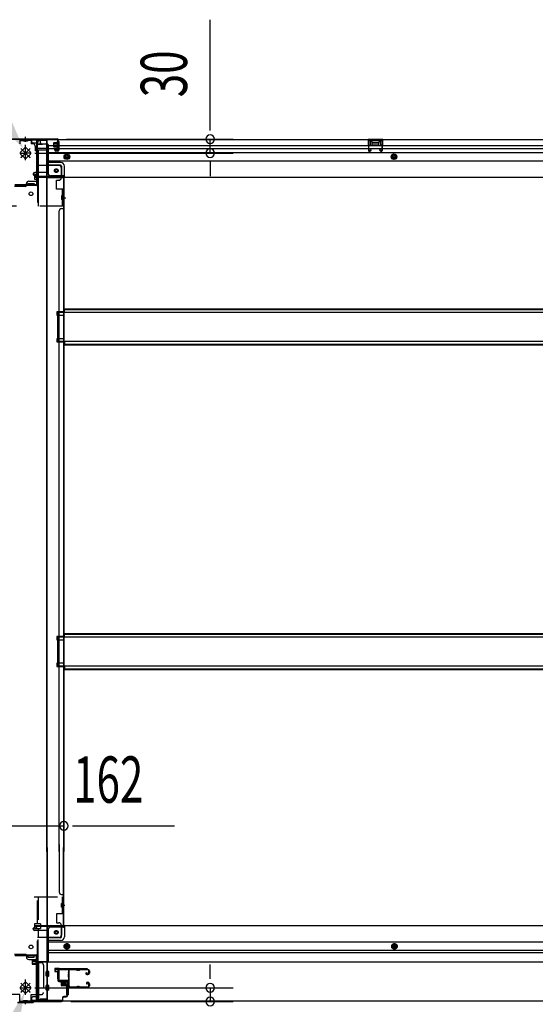
# Model space of a CAD drawing. Extents: x 542 to 20478, y 217 to 14052.
# Drawn here: x 5872 to 6986, y 2024 to 4150 of the extents above; entities that cross this region are included whole.
import ezdxf

# ---------------------------------------------------------------- set-up
doc = ezdxf.new("R2010")
doc.units = 0
doc.header["$LTSCALE"] = 50
doc.header["$MEASUREMENT"] = 0
for name, pattern in [('HIDE-L', [3, 2, -1]), ('HIDE-M', [2, 1, -1]), ('HIDE-S', [1, 0.5, -0.5])]:
    doc.linetypes.add(name, pattern=pattern)
for name, color, linetype in [('HIKIDASHI', 6, 'CONTINUOUS'), ('SUNPOU', 4, 'CONTINUOUS'), ('U1', 3, 'CONTINUOUS'), ('サイドレ-ル', 3, 'CONTINUOUS'), ('サイドレール取付板', 6, 'CONTINUOUS'), ('下枠中', 2, 'CONTINUOUS'), ('下枠前', 3, 'CONTINUOUS'), ('下枠後', 2, 'CONTINUOUS'), ('下枠接続金具前中', 6, 'HIDE-M'), ('下枠接続金具後中', 6, 'HIDE-M'), ('中柱前', 3, 'CONTINUOUS'), ('中柱前補強', 2, 'CONTINUOUS'), ('中柱後', 3, 'CONTINUOUS'), ('中柱後補強', 2, 'CONTINUOUS'), ('床補強', 3, 'CONTINUOUS'), ('柱前', 3, 'CONTINUOUS'), ('柱後', 3, 'CONTINUOUS'), ('間柱', 3, 'CONTINUOUS')]:
    doc.layers.add(name, color=color, linetype=linetype)
doc.styles.add('00', font='ROMANS', dxfattribs={"width": 0.666667, "bigfont": 'BIGFONT'})

msp = doc.modelspace()

# ---------------------------------------------------------------- linework, layer by layer
at = {"layer": 'HIKIDASHI'}
for points in [[(5851.8, 3937.5), (5829.4, 3922.9), (5880.6, 3871.4)], [(5845, 1987.8), (5869.7, 1977.9), (5882.3, 2049.4)]]:
    msp.add_solid(points, dxfattribs=at)
at = {"layer": 'SUNPOU'}
for p, q in [((6283.4, 3917.5), (6283.4, 4150.5)), ((6283.4, 3911.3), (6283.4, 3930)), ((5973.4, 3892.5), (6333.4, 3892.5)), ((6283.4, 3862.5), (6283.4, 3892.5)), ((5905, 3862.5), (6333.4, 3862.5)), ((6283.4, 3843.8), (6283.4, 3825)), ((6283.4, 3837.5), (6283.4, 3812.5)), ((5801.4, 2409.5), (5967.4, 2409.5)), ((5901.2, 2409.5), (5919.9, 2409.5)), ((5907.4, 2409.5), (5932.4, 2409.5)), ((5986.2, 2409.5), (6004.9, 2409.5)), ((5992.4, 2409.5), (6206.3, 2409.5)), ((6283.4, 2085), (6283.4, 2110)), ((6283.4, 2078.8), (6283.4, 2097.5)), ((5905, 2060), (6333.4, 2060)), ((6283.4, 2060), (6283.4, 2030.2)), ((5982.6, 2030.2), (6333.4, 2030.2))]:
    msp.add_line(p, q, dxfattribs=at)
for centre, start, end in [((6283.4, 3892.5), 90, 270), ((6283.4, 3892.5), 270, 90), ((6283.4, 3862.5), 90, 270), ((6283.4, 3862.5), 270, 90), ((5967.4, 2409.5), 0, 180), ((5967.4, 2409.5), 180, 0), ((6283.4, 2060), 90, 270), ((6283.4, 2060), 270, 90), ((6283.4, 2030.2), 90, 270), ((6283.4, 2030.2), 270, 90)]:
    msp.add_arc(centre, 9.38, start, end, dxfattribs=at)
at = {"layer": 'U1', "color": 3}
for p, q in [((5956.4, 2101.2), (5947.9, 2101.2)), ((5947.9, 2101.2), (5947.9, 2095.2)), ((5956.4, 2101.2), (5947.9, 2101.2)), ((5947.9, 2101.2), (5947.9, 2095.2)), ((5947.9, 2099.2), (5947.9, 2097.7)), ((5947.9, 2099.2), (5947.9, 2097.7)), ((5947.9, 2095.2), (5953.9, 2095.2)), ((5947.9, 2095.2), (5953.9, 2095.2)), ((5953.9, 2095.2), (5953.9, 2079.2)), ((5953.9, 2095.2), (5953.9, 2079.2)), ((5956.4, 2079.2), (5956.4, 2101.2)), ((5956.4, 2079.2), (5956.4, 2101.2)), ((5953.9, 2079.2), (5956.4, 2079.2)), ((5953.9, 2079.2), (5956.4, 2079.2)), ((5972.9, 2067.7), (5976.4, 2067.7)), ((5972.9, 2067.7), (5972.9, 2044.7)), ((5972.9, 2067.7), (5976.4, 2067.7)), ((5972.9, 2067.7), (5972.9, 2044.7)), ((5976.4, 2067.7), (5976.4, 2044.7)), ((5976.4, 2067.7), (5976.4, 2044.7)), ((5972.9, 2044.7), (5976.4, 2044.7)), ((5972.9, 2044.7), (5976.4, 2044.7))]:
    msp.add_line(p, q, dxfattribs=at)
at = {"layer": 'サイドレ-ル'}
for p, q in [((5993.9, 2098.6), (5980.7, 2098.6)), ((5997.6, 2098.6), (5999.3, 2098.6)), ((5997.6, 2098.6), (5999.3, 2098.6)), ((5999.3, 2097.6), (5997.6, 2097.6)), ((5999.3, 2097.6), (5997.6, 2097.6)), ((6002.9, 2099.6), (6018.9, 2099.6)), ((6002.9, 2099.6), (6018.9, 2099.6)), ((6018.9, 2098.6), (6002.9, 2098.6)), ((6018.9, 2098.6), (6002.9, 2098.6)), ((6016.8, 2092.9), (6015.9, 2092.3)), ((6016.8, 2092.9), (6015.9, 2092.3)), ((6016.5, 2091.5), (6017.4, 2092.1)), ((6016.5, 2091.5), (6017.4, 2092.1)), ((6017.4, 2092.1), (6016.8, 2092.9)), ((6017.4, 2092.1), (6016.8, 2092.9)), ((6018.2, 2089.6), (6017, 2089.6)), ((6018.2, 2089.6), (6017, 2089.6)), ((6017, 2088.6), (6018.2, 2088.6)), ((6017, 2088.6), (6018.2, 2088.6)), ((6018.2, 2089.6), (6019.4, 2089.6)), ((6018.2, 2089.6), (6019.4, 2089.6)), ((6019.4, 2088.6), (6018.2, 2088.6)), ((6019.4, 2088.6), (6018.2, 2088.6)), ((6021.4, 2091.6), (6021.4, 2096.1)), ((6021.4, 2091.6), (6021.4, 2096.1)), ((6022.4, 2096.1), (6022.4, 2091.6)), ((6022.4, 2096.1), (6022.4, 2091.6)), ((5978.9, 2064.1), (5978.9, 2064)), ((5997.6, 2062.6), (5999.3, 2062.6)), ((5997.6, 2062.6), (5999.3, 2062.6)), ((6018, 2067.4), (6017.1, 2068)), ((6018, 2067.4), (6017.1, 2068)), ((6017.7, 2068.8), (6018.6, 2068.2)), ((6017.7, 2068.8), (6018.6, 2068.2)), ((6018.6, 2068.2), (6018, 2067.4)), ((6018.6, 2068.2), (6018, 2067.4)), ((6018.2, 2071.6), (6019.4, 2071.6)), ((6018.2, 2071.6), (6019.4, 2071.6)), ((6019.4, 2070.6), (6018.2, 2070.6)), ((6019.4, 2070.6), (6018.2, 2070.6)), ((6021.4, 2064.1), (6021.4, 2068.6)), ((6021.4, 2064.1), (6021.4, 2068.6)), ((6022.4, 2068.6), (6022.4, 2064.1)), ((6022.4, 2068.6), (6022.4, 2064.1)), ((5981.4, 2061.6), (5993.9, 2061.6)), ((5981.4, 2061.6), (5993.9, 2061.6)), ((5993.9, 2060.6), (5981.4, 2060.6)), ((5993.9, 2060.6), (5981.4, 2060.6)), ((5999.3, 2061.6), (5997.6, 2061.6)), ((5999.3, 2061.6), (5997.6, 2061.6)), ((6002.9, 2061.6), (6018.9, 2061.6)), ((6002.9, 2061.6), (6018.9, 2061.6)), ((6018.9, 2060.6), (6002.9, 2060.6)), ((6018.9, 2060.6), (6002.9, 2060.6))]:
    msp.add_line(p, q, dxfattribs=at)
for centre, radius, start, end in [((5980.7, 2096.1), 3.5, 90, 205.639), ((5980.3, 2090.9), 3, 156.4435, 198.4381), ((5974.8, 2093.3), 3, 0.2396, 25.639), ((5806.2, 2079.1), 171.6, 356.7784, 3.6305), ((5974.8, 2093.3), 3, 336.4435, 0.2396), ((5980.7, 2096.1), 2.5, 90, 205.639), ((5980.3, 2090.9), 2, 156.4435, 198.4381), ((5974.7, 2089), 4, 2.4739, 18.4381), ((5974.8, 2093.3), 4, 0.2396, 25.639), ((5974.8, 2093.3), 4, 336.4435, 0.2396), ((5768.8, 2080.1), 210, 357.0724, 2.4739), ((5993.9, 2095.6), 4, 58.9973, 90), ((5993.9, 2095.6), 4, 58.9973, 90), ((5993.9, 2095.6), 3, 58.9973, 90), ((5993.9, 2095.6), 3, 58.9973, 90), ((5997.6, 2101.6), 4, 238.9973, 270), ((5997.6, 2101.6), 4, 238.9973, 270), ((5997.6, 2101.6), 3, 238.9973, 270), ((5997.6, 2101.6), 3, 238.9973, 270), ((5999.3, 2101.6), 3, 270, 301.0027), ((5999.3, 2101.6), 3, 270, 301.0027), ((5999.3, 2101.6), 4, 270, 301.0027), ((5999.3, 2101.6), 4, 270, 301.0027), ((6002.9, 2095.6), 4, 90, 121.0027), ((6002.9, 2095.6), 4, 90, 121.0027), ((6002.9, 2095.6), 3, 90, 121.0027), ((6002.9, 2095.6), 3, 90, 121.0027), ((6017, 2090.6), 2, 125, 270), ((6017, 2090.6), 2, 125, 270), ((6017, 2090.6), 1, 125, 270), ((6017, 2090.6), 1, 125, 270), ((6018.9, 2096.1), 3.5, 0, 90), ((6018.9, 2096.1), 3.5, 0, 90), ((6018.9, 2096.1), 2.5, 0, 90), ((6018.9, 2096.1), 2.5, 0, 90), ((6019.4, 2091.6), 2, 270, 0), ((6019.4, 2091.6), 3, 270, 0), ((6019.4, 2091.6), 3, 270, 0), ((6019.4, 2091.6), 2, 270, 0), ((5979.9, 2066.9), 3, 153.484, 212.8179), ((5974.6, 2069.6), 3, 333.484, 357.0724), ((5974.5, 2063.4), 3.5, 8.8438, 33.1161), ((5979.9, 2066.9), 2, 153.484, 212.8179), ((5981.4, 2064.1), 3.5, 183.2758, 270), ((5974.6, 2069.6), 4, 333.484, 357.0724), ((5974.5, 2063.4), 4.5, 8.8438, 33.1161), ((5981.4, 2064.1), 2.5, 183.2758, 270), ((5997.6, 2058.6), 4, 90, 121.0027), ((5997.6, 2058.6), 4, 90, 121.0027), ((5999.3, 2058.6), 4, 58.9973, 90), ((5999.3, 2058.6), 4, 58.9973, 90), ((6018.2, 2069.6), 2, 90, 235), ((6018.2, 2069.6), 2, 90, 235), ((6018.2, 2069.6), 1, 90, 235), ((6018.2, 2069.6), 1, 90, 235), ((6018.9, 2064.1), 3.5, 270, 0), ((6018.9, 2064.1), 2.5, 270, 0), ((6018.9, 2064.1), 2.5, 270, 0), ((6018.9, 2064.1), 3.5, 270, 0), ((6019.4, 2068.6), 3, 0, 90), ((6019.4, 2068.6), 3, 0, 90), ((6019.4, 2068.6), 2, 0, 90), ((6019.4, 2068.6), 2, 0, 90), ((5993.9, 2064.6), 3, 270, 301.0027), ((5993.9, 2064.6), 3, 270, 301.0027), ((5993.9, 2064.6), 4, 270, 301.0027), ((5993.9, 2064.6), 4, 270, 301.0027), ((5997.6, 2058.6), 3, 90, 121.0027), ((5997.6, 2058.6), 3, 90, 121.0027), ((5999.3, 2058.6), 3, 58.9973, 90), ((5999.3, 2058.6), 3, 58.9973, 90), ((6002.9, 2064.6), 4, 238.9973, 270), ((6002.9, 2064.6), 4, 238.9973, 270), ((6002.9, 2064.6), 3, 238.9973, 270), ((6002.9, 2064.6), 3, 238.9973, 270)]:
    msp.add_arc(centre, radius, start, end, dxfattribs=at)
at = {"layer": 'サイドレール取付板', "color": 6}
for p, q in [((5955.4, 2077.2), (5955.4, 2098.2)), ((5957.1, 2077.2), (5957.1, 2098.2)), ((5958.4, 2101.2), (6017.4, 2101.2)), ((5958.5, 2099.6), (6017.4, 2099.6)), ((6017.4, 2101.2), (6017.4, 2099.6)), ((5976.9, 2074.2), (5958.4, 2074.2)), ((5976.9, 2075.8), (5958.5, 2075.8)), ((5976.9, 2074.2), (5976.9, 2075.8))]:
    msp.add_line(p, q, dxfattribs=at)
at = {"layer": 'サイドレール取付板'}
msp.add_line((5980.7, 2099.6), (5993.9, 2099.6), dxfattribs=at)
at = {"layer": 'サイドレール取付板', "color": 6}
for centre, radius, start, end in [((5958.4, 2098.2), 3, 90, 180), ((5958.5, 2098.2), 1.4, 90, 180), ((5958.4, 2077.2), 3, 180, 270), ((5958.5, 2077.2), 1.4, 180, 270)]:
    msp.add_arc(centre, radius, start, end, dxfattribs=at)
at = {"layer": '下枠中'}
for p, q in [((5910.4, 3803.5), (5910.4, 3884.5)), ((5931.4, 3889.5), (5915.4, 3889.5)), ((5931.4, 3889.5), (5915.4, 3889.5)), ((5930.4, 3554.9), (5930.4, 3889.5)), ((5931.4, 3554.9), (5931.4, 3889.5)), ((5931.4, 3809.5), (5967.4, 3809.5)), ((5964.4, 3809.5), (5966.4, 3809.5)), ((5966.4, 3809.5), (5966.4, 3554.9)), ((5967.4, 3809.5), (5967.4, 3554.9)), ((5884.4, 3790.5), (5860.4, 3790.5)), ((5886.4, 3792.5), (5886.4, 3796.5)), ((5889.4, 3792.5), (5889.4, 3796.5)), ((5889.4, 3796.5), (5896.4, 3796.5)), ((5903.4, 3792.5), (5889.4, 3792.5)), ((5891.4, 3801.5), (5908.4, 3801.5)), ((5896.4, 3796.5), (5903.4, 3796.5)), ((5903.4, 3796.5), (5903.4, 3792.5)), ((5962.9, 3766), (5971.9, 3766)), ((5962.4, 3742.5), (5967.4, 3742.5)), ((5966.4, 3763.1), (5966.4, 3758.1)), ((5966.4, 3763.1), (5966.4, 3758.1)), ((5957.4, 3554.9), (5957.4, 3737.5)), ((5930.4, 2353.8), (5930.4, 3554.9)), ((5931.4, 2353.8), (5931.4, 3554.9)), ((5957.4, 2353.8), (5957.4, 3554.9)), ((5966.4, 3554.9), (5966.4, 2353.8)), ((5967.4, 3554.9), (5967.4, 2353.8)), ((5967.4, 3519.5), (5952.4, 3519.5)), ((5952.4, 3519.5), (5952.4, 3512.5)), ((5967.4, 3519.5), (5952.4, 3519.5)), ((5952.4, 3519.5), (5952.4, 3512.5)), ((5952.4, 3512.5), (5967.4, 3512.5)), ((5952.4, 3512.5), (5967.4, 3512.5)), ((5966.4, 3519.5), (5966.4, 3512.5)), ((5966.4, 3519.5), (5966.4, 3512.5)), ((5967.4, 3461.5), (5952.4, 3461.5)), ((5952.4, 3461.5), (5952.4, 3454.5)), ((5952.4, 3454.5), (5967.4, 3454.5)), ((5966.4, 3461.5), (5966.4, 3454.5)), ((5967.4, 2818.5), (5952.4, 2818.5)), ((5952.4, 2818.5), (5952.4, 2811.5)), ((5967.4, 2818.5), (5952.4, 2818.5)), ((5952.4, 2818.5), (5952.4, 2811.5)), ((5952.4, 2811.5), (5967.4, 2811.5)), ((5952.4, 2811.5), (5967.4, 2811.5)), ((5966.4, 2818.5), (5966.4, 2811.5)), ((5966.4, 2818.5), (5966.4, 2811.5)), ((5967.4, 2760.5), (5952.4, 2760.5)), ((5952.4, 2760.5), (5952.4, 2753.5)), ((5952.4, 2753.5), (5967.4, 2753.5)), ((5966.4, 2760.5), (5966.4, 2753.5)), ((5930.4, 2362.7), (5930.4, 2033)), ((5931.4, 2362.7), (5931.4, 2033)), ((5957.4, 2369.1), (5957.4, 2266.5)), ((5966.4, 2194.5), (5966.4, 2362.7)), ((5967.4, 2194.5), (5967.4, 2362.7)), ((5962.4, 2261.5), (5967.4, 2261.5)), ((5963.6, 2238), (5969.8, 2238)), ((5966.4, 2241), (5966.4, 2246)), ((5966.4, 2241), (5966.4, 2246)), ((5931.4, 2194.5), (5967.4, 2194.5)), ((5964.4, 2194.5), (5966.4, 2194.5)), ((5884.4, 2132), (5860.4, 2132)), ((5886.4, 2130), (5886.4, 2126)), ((5903.4, 2130), (5889.4, 2130)), ((5889.4, 2130), (5889.4, 2126)), ((5903.4, 2126), (5903.4, 2130)), ((5889.4, 2126), (5896.4, 2126)), ((5891.4, 2121), (5908.4, 2121)), ((5896.4, 2126), (5903.4, 2126)), ((5910.4, 2119), (5910.4, 2038)), ((5931.4, 2033), (5915.4, 2033))]:
    msp.add_line(p, q, dxfattribs=at)
for centre in [(5896.4, 3774.5), (5896.4, 2148)]:
    msp.add_circle(centre, 4, dxfattribs=at)
for centre, radius, start, end in [((5915.4, 3884.5), 5, 90, 180), ((5884.4, 3792.5), 2, 270, 0), ((5891.4, 3796.5), 5, 90, 180), ((5908.4, 3803.5), 2, 270, 0), ((5962.4, 3737.5), 5, 90, 180), ((5962.4, 2266.5), 5, 180, 270), ((5884.4, 2130), 2, 0, 90), ((5891.4, 2126), 5, 180, 270), ((5908.4, 2119), 2, 0, 90), ((5915.4, 2038), 5, 180, 270)]:
    msp.add_arc(centre, radius, start, end, dxfattribs=at)
at = {"layer": '下枠前'}
for p, q in [((5907.4, 2190.5), (5904.4, 2190.5)), ((5967.4, 2193.5), (5906.4, 2193.5)), ((5906.4, 2192.5), (5906.4, 2193.5)), ((5968.4, 2192.5), (5906.4, 2192.5)), ((5909.4, 2192.5), (5909.4, 2193.5)), ((5966.4, 2190.5), (5938.4, 2190.5)), ((5962.4, 2170), (5962.4, 2190.5)), ((8016.4, 2193.5), (5967.4, 2193.5)), ((5968.4, 2192.5), (5968.4, 2193.5)), ((5968.4, 2192.3), (5968.4, 2170)), ((5901.4, 2186.5), (5901.4, 2187.5)), ((5933.4, 2183.5), (5904.4, 2183.5)), ((5933.4, 2185.5), (5933.4, 2115)), ((5960.4, 2168), (5933.4, 2168)), ((5960.4, 2162), (5933.4, 2162)), ((8050.4, 2158.5), (5933.4, 2158.5)), ((5968.9, 2152.2), (5973.9, 2155.1)), ((5968.9, 2146.4), (5968.9, 2152.2)), ((5973.9, 2155.1), (5978.9, 2152.2)), ((5978.9, 2152.2), (5978.9, 2146.4)), ((6681.4, 2155.1), (6676.4, 2152.2)), ((6676.4, 2152.2), (6676.4, 2146.4)), ((6686.4, 2152.2), (6681.4, 2155.1)), ((6686.4, 2146.4), (6686.4, 2152.2)), ((8050.4, 2140), (5933.4, 2140)), ((8050.4, 2135), (5933.4, 2135)), ((5973.9, 2143.5), (5968.9, 2146.4)), ((5978.9, 2146.4), (5973.9, 2143.5)), ((6676.4, 2146.4), (6681.4, 2143.5)), ((6681.4, 2143.5), (6686.4, 2146.4)), ((5912.4, 2116.2), (5912.4, 2031)), ((5933.4, 2116.2), (5912.4, 2116.2)), ((5912.4, 2116.2), (5912.4, 2031)), ((5933.4, 2116.2), (5912.4, 2116.2)), ((8071.4, 2115), (5912.4, 2115)), ((5928.9, 2116.2), (5928.9, 2115)), ((5928.9, 2085.5), (5928.9, 2094.5)), ((5934.4, 2095), (5929.4, 2095)), ((5934.4, 2095), (5929.4, 2095)), ((5934.4, 2085), (5929.4, 2085)), ((5934.4, 2095), (5932.4, 2095)), ((5934.4, 2095), (5932.4, 2095)), ((5934.4, 2085), (5932.4, 2085)), ((5934.9, 2085.5), (5934.9, 2094.5)), ((5934.9, 2085.5), (5934.9, 2094.5)), ((5928.9, 2055.5), (5928.9, 2064.5)), ((5934.4, 2065), (5929.4, 2065)), ((5934.4, 2065), (5932.4, 2065)), ((5934.9, 2055.5), (5934.9, 2064.5)), ((5934.9, 2055.5), (5934.9, 2064.5)), ((5909.4, 2043), (5909.4, 2041.8)), ((5912.4, 2043), (5909.4, 2043)), ((5912.4, 2041.8), (5909.4, 2041.8)), ((5909.9, 2043), (5909.9, 2042)), ((5912.4, 2043), (5909.9, 2043)), ((5912.4, 2041.8), (5909.9, 2041.8)), ((5934.4, 2055), (5929.4, 2055)), ((5934.4, 2055), (5932.4, 2055)), ((5897.4, 2037), (5897.4, 2031)), ((5912.4, 2032.2), (5897.4, 2032.2)), ((8086.4, 2031), (5897.4, 2031)), ((5907.9, 2040), (5900.4, 2040))]:
    msp.add_line(p, q, dxfattribs=at)
at = {"layer": '下枠前', "color": 6, "linetype": 'HIDE-M'}
for p, q in [((5969.4, 2151.9), (5973.9, 2154.5)), ((5969.4, 2146.7), (5969.4, 2151.9)), ((5973.9, 2154.5), (5978.4, 2151.9)), ((5978.4, 2151.9), (5978.4, 2146.7)), ((6681.4, 2154.5), (6676.9, 2151.9)), ((6676.9, 2151.9), (6676.9, 2146.7)), ((6685.9, 2151.9), (6681.4, 2154.5)), ((6685.9, 2146.7), (6685.9, 2151.9)), ((5973.9, 2144.1), (5969.4, 2146.7)), ((5978.4, 2146.7), (5973.9, 2144.1)), ((6676.9, 2146.7), (6681.4, 2144.1)), ((6681.4, 2144.1), (6685.9, 2146.7))]:
    msp.add_line(p, q, dxfattribs=at)
for centre, radius in [((5950.9, 2179.5), 3.7), ((5973.9, 2149.3), 6), ((5973.9, 2149.3), 4.5), ((6681.4, 2149.3), 6), ((6681.4, 2149.3), 4.5)]:
    msp.add_circle(centre, radius, dxfattribs=at)
at = {"layer": '下枠前', "color": 4}
for centre in [(5950.9, 2179.5), (5973.9, 2149.3), (6681.4, 2149.3)]:
    msp.add_circle(centre, 3, dxfattribs=at)
at = {"layer": '下枠前'}
for centre, radius in [((5950.9, 2179.5), 2.5), ((5973.9, 2149.3), 2), ((6681.4, 2149.3), 2)]:
    msp.add_circle(centre, radius, dxfattribs=at)
for centre, radius, start, end in [((5904.4, 2187.5), 3, 90, 180), ((5907.4, 2192.5), 2, 270, 0), ((5938.4, 2185.5), 5, 90, 180), ((5966.4, 2192.5), 2, 270, 0), ((5904.4, 2186.5), 3, 180, 270), ((5960.4, 2170), 8, 270, 0), ((5960.4, 2170), 2, 270, 0), ((5929.4, 2094.5), 0.5, 90, 180), ((5929.4, 2085.5), 0.5, 180, 270), ((5934.4, 2094.5), 0.5, 0, 90), ((5934.4, 2094.5), 0.5, 0, 90), ((5934.4, 2094.5), 0.5, 0, 90), ((5934.4, 2085.5), 0.5, 270, 0), ((5934.4, 2085.5), 0.5, 270, 0), ((5929.4, 2064.5), 0.5, 90, 180), ((5934.4, 2064.5), 0.5, 0, 90), ((5934.4, 2064.5), 0.5, 0, 90), ((5907.9, 2042), 2, 270, 0), ((5929.4, 2055.5), 0.5, 180, 270), ((5934.4, 2055.5), 0.5, 270, 0), ((5934.4, 2055.5), 0.5, 270, 0), ((5900.4, 2037), 3, 90, 180)]:
    msp.add_arc(centre, radius, start, end, dxfattribs=at)
at = {"layer": '下枠後'}
for p, q in [((5897.4, 3891.5), (8086.4, 3891.5)), ((5897.4, 3891.5), (5897.4, 3887.5)), ((5916.4, 3891.5), (5916.4, 3884.5)), ((6656.4, 3891.5), (6624.4, 3891.5)), ((6624.4, 3891.5), (6624.4, 3878.5)), ((6656.4, 3878.5), (6656.4, 3891.5)), ((5916.4, 3890.5), (5897.4, 3890.5)), ((5900.4, 3884.5), (5907.4, 3884.5)), ((5909.4, 3870), (5907.6, 3871.7)), ((5908.4, 3873.1), (5932.4, 3873.1)), ((5909.3, 3882.5), (5917.2, 3882.5)), ((5909.4, 3882.5), (5909.4, 3869.5)), ((5909.4, 3881.5), (5921.4, 3881.5)), ((5909.4, 3870), (5909.4, 3869.5)), ((5911.4, 3873.1), (5932.4, 3873.1)), ((5932.4, 3881.5), (5919.4, 3881.5)), ((5933.4, 3880.5), (5933.4, 3818.5)), ((5933.4, 3878.5), (8027.4, 3878.5)), ((5933.4, 3872.5), (8027.4, 3872.5)), ((5947.9, 3868.5), (5947.9, 3872.5)), ((5947.9, 3872.5), (5953.9, 3872.5)), ((5947.9, 3871.5), (5953.9, 3871.5)), ((5953.9, 3883.2), (5953.9, 3887.5)), ((5953.9, 3882.2), (5953.9, 3883.2)), ((5953.9, 3872.5), (5953.9, 3882.2)), ((5953.9, 3872.5), (5953.9, 3871.5)), ((5954.9, 3888.5), (5955.4, 3888.5)), ((5956.4, 3887.5), (5956.4, 3868.5)), ((6656.4, 3890.5), (6624.4, 3890.5)), ((6624.4, 3879.5), (6628.9, 3879.5)), ((6628.9, 3887), (6628.9, 3878.5)), ((6631.4, 3888), (6629.9, 3888)), ((6632.4, 3887), (6632.4, 3884.5)), ((6647.4, 3883.5), (6633.4, 3883.5)), ((6648.4, 3884.5), (6648.4, 3887)), ((6650.9, 3888), (6649.4, 3888)), ((6651.9, 3878.5), (6651.9, 3887)), ((6656.4, 3879.5), (6651.9, 3879.5)), ((5909.4, 3869.5), (5932.4, 3869.5)), ((5933.4, 3864), (8050.4, 3864)), ((5954.4, 3866.5), (5949.9, 3866.5)), ((5954.4, 3866.5), (5949.9, 3866.5)), ((5933.4, 3845.5), (8050.4, 3845.5)), ((5960.4, 3842), (5933.4, 3842)), ((5960.4, 3842), (5933.4, 3842)), ((5960.4, 3836), (5933.4, 3836)), ((5960.4, 3836), (5933.4, 3836)), ((5962.4, 3834), (5962.4, 3813.5)), ((5962.4, 3834), (5962.4, 3813.5)), ((5968.4, 3811.5), (5968.4, 3834)), ((5968.4, 3811.5), (5968.4, 3834)), ((5901.4, 3817.5), (5901.4, 3816.5)), ((5932.4, 3820.5), (5904.4, 3820.5)), ((5907.4, 3813.5), (5904.4, 3813.5)), ((5968.4, 3811.5), (5906.4, 3811.5)), ((5906.4, 3811.5), (5906.4, 3810.5)), ((5906.4, 3810.5), (8077.4, 3810.5)), ((5909.4, 3811.5), (5909.4, 3810.5)), ((5966.4, 3813.5), (5938.4, 3813.5)), ((5968.4, 3811.5), (5968.4, 3810.5)), ((5968.4, 3811.5), (5968.4, 3810.5))]:
    msp.add_line(p, q, dxfattribs=at)
at = {"layer": '下枠後', "color": 6, "linetype": 'HIDE-L'}
for p, q in [((6633, 3881.2), (6633, 3884.2)), ((6633, 3880.5), (6633, 3883.5)), ((6647, 3884.5), (6634, 3884.5)), ((6647, 3879.5), (6634, 3879.5)), ((6648, 3880.5), (6648, 3883.5))]:
    msp.add_line(p, q, dxfattribs=at)
at = {"layer": '下枠後', "color": 6, "linetype": 'HIDE-M'}
for p, q in [((5968.9, 3857.4), (5973.9, 3860.3)), ((5968.9, 3851.7), (5968.9, 3857.4)), ((5973.9, 3848.8), (5968.9, 3851.7)), ((5973.9, 3860.3), (5978.9, 3857.4)), ((5978.9, 3851.7), (5973.9, 3848.8)), ((5978.9, 3857.4), (5978.9, 3851.7)), ((6675.4, 3857.4), (6680.4, 3860.3)), ((6675.4, 3851.7), (6675.4, 3857.4)), ((6680.4, 3848.8), (6675.4, 3851.7)), ((6680.4, 3860.3), (6685.4, 3857.4)), ((6685.4, 3851.7), (6680.4, 3848.8)), ((6685.4, 3857.4), (6685.4, 3851.7))]:
    msp.add_line(p, q, dxfattribs=at)
at = {"layer": '下枠後'}
for centre, radius in [((5973.9, 3854.5), 6), ((5973.9, 3854.5), 4.5), ((5973.9, 3854.5), 2), ((6680.4, 3854.5), 6), ((6680.4, 3854.5), 4.5), ((6680.4, 3854.5), 2), ((5950.9, 3824.5), 2.5), ((5950.9, 3824.5), 2.5)]:
    msp.add_circle(centre, radius, dxfattribs=at)
at = {"layer": '下枠後', "color": 4}
for centre in [(5973.9, 3854.5), (6680.4, 3854.5), (5950.9, 3824.5)]:
    msp.add_circle(centre, 3, dxfattribs=at)
at = {"layer": '下枠後', "color": 6, "linetype": 'HIDE-M'}
msp.add_circle((5950.9, 3824.5), 3.7, dxfattribs=at)
at = {"layer": '下枠後'}
for centre, radius, start, end in [((5900.4, 3887.5), 3, 180, 270), ((5907.4, 3882.5), 2, 0, 90), ((5908.4, 3872.1), 1, 90, 206.5651), ((5919.4, 3884.5), 3, 180, 270), ((5932.4, 3880.5), 1, 0, 90), ((5954.9, 3887.5), 1, 90, 180), ((5955.4, 3887.5), 1, 0, 90), ((6629.9, 3887), 1, 90, 180), ((6631.4, 3887), 1, 0, 90), ((6633.4, 3884.5), 1, 180, 270), ((6647.4, 3884.5), 1, 270, 0), ((6649.4, 3887), 1, 90, 180), ((6650.9, 3887), 1, 0, 90), ((5949.9, 3868.5), 2, 180, 270), ((5954.4, 3868.5), 2, 270, 0), ((5960.4, 3834), 8, 0, 90), ((5960.4, 3834), 8, 0, 90), ((5960.4, 3834), 2, 0, 90), ((5960.4, 3834), 2, 0, 90), ((5904.4, 3817.5), 3, 90, 180), ((5904.4, 3817.5), 3, 90, 180), ((5904.4, 3816.5), 3, 180, 270), ((5907.4, 3811.5), 2, 0, 90), ((5938.4, 3818.5), 5, 180, 270), ((5966.4, 3811.5), 2, 0, 90), ((5966.4, 3811.5), 2, 0, 90)]:
    msp.add_arc(centre, radius, start, end, dxfattribs=at)
at = {"layer": '下枠後', "color": 6, "linetype": 'HIDE-L'}
for centre, start, end in [((6634, 3883.5), 90, 180), ((6634, 3880.5), 180, 270), ((6647, 3883.5), 0, 90), ((6647, 3880.5), 270, 0)]:
    msp.add_arc(centre, 1, start, end, dxfattribs=at)
at = {"layer": '下枠接続金具前中'}
for p, q in [((5803.4, 2256.5), (5965.4, 2256.5)), ((5910.4, 2198), (5910.4, 2256.5)), ((5912, 2256.5), (5912, 2198)), ((5963.8, 2256.5), (5963.8, 2219.5)), ((5965.4, 2256.5), (5965.4, 2219.5)), ((5962.2, 2233.9), (5962.2, 2242.1)), ((5963.3, 2242.1), (5962.2, 2242.1)), ((5963.3, 2240.5), (5962.2, 2240.5)), ((5963.3, 2235.5), (5962.2, 2235.5)), ((5963.3, 2233.9), (5962.2, 2233.9)), ((5965.4, 2219.5), (5951.4, 2219.5)), ((5951.4, 2219.5), (5951.4, 2200)), ((5917, 2198), (5904, 2198)), ((5904, 2198), (5904, 2188)), ((5917, 2198), (5917, 2188)), ((5951.4, 2200), (5956.4, 2200)), ((5956.9, 2200), (5956.4, 2200)), ((5961.9, 2195), (5961.9, 2173.5)), ((5904, 2188), (5917, 2188)), ((5910.4, 2111.5), (5910.4, 2188)), ((5912, 2188), (5912, 2169)), ((5912, 2114), (5912, 2169)), ((5956.9, 2168.5), (5910.4, 2168.5)), ((5918.4, 2114), (5910.4, 2114)), ((5910.4, 2111.5), (5910.4, 2045)), ((5912, 2114), (5912, 2045)), ((5923.4, 2109), (5923.4, 2050)), ((5882.3, 2070.7), (5873.8, 2062.2)), ((5894.5, 2070.1), (5874.4, 2050)), ((5874.4, 2070.1), (5894.5, 2050)), ((5894.5, 2070.1), (5874.4, 2050)), ((5874.4, 2070.1), (5894.5, 2050)), ((5884.4, 2060), (5874.6, 2069.9)), ((5884.4, 2060), (5874.6, 2069.9)), ((5884.4, 2044.8), (5884.4, 2077.7)), ((5884.4, 2044.8), (5884.4, 2077.7)), ((5884.4, 2044.8), (5884.4, 2077.7)), ((5884.4, 2044.8), (5884.4, 2077.7)), ((5884.4, 2044.8), (5884.4, 2077.7)), ((5884.4, 2044.8), (5884.4, 2077.7)), ((5884.4, 2044.8), (5884.4, 2077.7)), ((5884.4, 2044.8), (5884.4, 2077.7)), ((5884.4, 2060), (5894.3, 2069.9)), ((5884.4, 2060), (5894.3, 2069.9)), ((5895.1, 2062.2), (5886.6, 2070.7)), ((5871.9, 2045), (5850.4, 2045)), ((5871.9, 2029), (5871.9, 2045)), ((5873.8, 2060), (5884.4, 2060)), ((5873.8, 2057.9), (5882.3, 2049.4)), ((5874.6, 2050.1), (5884.4, 2060)), ((5874.6, 2050.1), (5884.4, 2060)), ((5895, 2060), (5884.4, 2060)), ((5894.3, 2050.1), (5884.4, 2060)), ((5894.3, 2050.1), (5884.4, 2060)), ((5886.6, 2049.4), (5895.1, 2057.9)), ((5896.9, 2029), (5896.9, 2045)), ((5896.9, 2045), (5918.4, 2045)), ((5871.9, 2030.6), (5884.4, 2030.6)), ((5871.9, 2029), (5884.4, 2029)), ((5879.5, 2030.6), (5889.3, 2030.6)), ((5880.3, 2032.2), (5888.5, 2032.2)), ((5880.3, 2031.1), (5880.3, 2032.2)), ((5881.9, 2031.1), (5881.9, 2032.2)), ((5896.9, 2030.6), (5884.4, 2030.6)), ((5896.9, 2029), (5884.4, 2029)), ((5886.9, 2031.1), (5886.9, 2032.2)), ((5888.5, 2031.1), (5888.5, 2032.2))]:
    msp.add_line(p, q, dxfattribs=at)
msp.add_circle((5950.9, 2179.5), 4, dxfattribs=at)
for centre, radius, start, end in [((5963.3, 2242.6), 2.1, 270, 0), ((5963.3, 2242.6), 0.5, 270, 0), ((5963.3, 2233.4), 2.1, 0, 90), ((5963.3, 2233.4), 0.5, 0, 90), ((5956.9, 2195), 5, 0, 90), ((5956.9, 2173.5), 5, 270, 0), ((5918.4, 2109), 5, 0, 90), ((5884.4, 2068.5), 3, 45, 135), ((5876, 2060), 3, 135, 225), ((5884.4, 2051.6), 3, 225, 315), ((5892.9, 2060), 3, 315, 45), ((5918.4, 2050), 5, 270, 0), ((5879.8, 2031.1), 2.1, 270, 0), ((5879.8, 2031.1), 0.5, 270, 0), ((5889, 2031.1), 2.1, 180, 270), ((5889, 2031.1), 0.5, 180, 270)]:
    msp.add_arc(centre, radius, start, end, dxfattribs=at)
at = {"layer": '下枠接続金具後中'}
for p, q in [((5871.9, 3891.5), (5884.4, 3891.5)), ((5871.9, 3891.5), (5871.9, 3882.5)), ((5896.9, 3891.5), (5884.4, 3891.5)), ((5896.9, 3891.5), (5896.9, 3882.5)), ((5871.9, 3889.9), (5884.4, 3889.9)), ((5882.3, 3873.1), (5873.9, 3864.7)), ((5873.9, 3864.7), (5882.3, 3873.1)), ((5894.5, 3872.6), (5874.4, 3852.5)), ((5874.4, 3872.6), (5894.5, 3852.5)), ((5894.5, 3872.6), (5874.4, 3852.5)), ((5874.4, 3872.6), (5894.5, 3852.5)), ((5884.4, 3862.5), (5874.6, 3872.4)), ((5884.4, 3862.5), (5874.6, 3872.4)), ((5880.3, 3889.4), (5880.3, 3888.3)), ((5888.5, 3888.3), (5880.3, 3888.3)), ((5881.9, 3889.4), (5881.9, 3888.3)), ((5896.9, 3889.9), (5884.4, 3889.9)), ((5884.4, 3847.3), (5884.4, 3880.2)), ((5884.4, 3847.3), (5884.4, 3880.2)), ((5884.4, 3847.3), (5884.4, 3880.2)), ((5884.4, 3847.3), (5884.4, 3880.2)), ((5884.4, 3847.3), (5884.4, 3880.2)), ((5884.4, 3847.3), (5884.4, 3880.2)), ((5884.4, 3847.3), (5884.4, 3880.2)), ((5884.4, 3847.3), (5884.4, 3880.2)), ((5884.4, 3862.5), (5894.3, 3872.4)), ((5884.4, 3862.5), (5894.3, 3872.4)), ((5886.6, 3873.1), (5895, 3864.7)), ((5895, 3864.7), (5886.6, 3873.1)), ((5886.9, 3889.4), (5886.9, 3888.3)), ((5888.5, 3889.4), (5888.5, 3888.3)), ((5900.4, 3882.5), (5896.9, 3882.5)), ((5905.4, 3877.5), (5905.4, 3867.5)), ((5873.8, 3862.5), (5884.4, 3862.5)), ((5873.9, 3860.4), (5882.3, 3851.9)), ((5882.3, 3851.9), (5873.9, 3860.4)), ((5874.6, 3852.6), (5884.4, 3862.5)), ((5874.6, 3852.6), (5884.4, 3862.5)), ((5895, 3862.5), (5884.4, 3862.5)), ((5894.3, 3852.6), (5884.4, 3862.5)), ((5894.3, 3852.6), (5884.4, 3862.5)), ((5895, 3860.4), (5886.6, 3851.9)), ((5886.6, 3851.9), (5895, 3860.4)), ((5912, 3867.5), (5905.4, 3867.5)), ((5910.4, 3867.5), (5910.4, 3806)), ((5912, 3867.5), (5912, 3835.5)), ((5956.9, 3835.5), (5910.4, 3835.5)), ((5961.9, 3809), (5961.9, 3830.5)), ((5904, 3816), (5912, 3816)), ((5912, 3816), (5904, 3816)), ((5904, 3816), (5904, 3806)), ((5912, 3816), (5904, 3816)), ((5904, 3806), (5912, 3806)), ((5910.4, 3806), (5910.4, 3747.5)), ((5910.4, 3806), (5912, 3806)), ((5951.4, 3784.5), (5951.4, 3804)), ((5951.4, 3804), (5956.4, 3804)), ((5956.9, 3804), (5956.4, 3804)), ((5965.4, 3784.5), (5951.4, 3784.5)), ((5962.2, 3770.1), (5962.2, 3761.9)), ((5963.3, 3770.1), (5962.2, 3770.1)), ((5963.3, 3768.5), (5962.2, 3768.5)), ((5965.4, 3747.5), (5965.4, 3784.5)), ((5965.4, 3747.5), (5803.4, 3747.5)), ((5963.3, 3763.5), (5962.2, 3763.5)), ((5963.3, 3761.9), (5962.2, 3761.9))]:
    msp.add_line(p, q, dxfattribs=at)
at = {"layer": '下枠接続金具後中', "linetype": 'HIDE-S'}
for p, q in [((5881.4, 3891.5), (5881.4, 3889.9)), ((5887.4, 3891.5), (5887.4, 3889.9))]:
    msp.add_line(p, q, dxfattribs=at)
at = {"layer": '下枠接続金具後中', "linetype": 'HIDE-L'}
for p, q in [((5912, 3835.5), (5912, 3806)), ((5912, 3806), (5912, 3747.5)), ((5963.8, 3784.5), (5963.8, 3747.5))]:
    msp.add_line(p, q, dxfattribs=at)
at = {"layer": '下枠接続金具後中'}
msp.add_circle((5950.9, 3824.5), 4, dxfattribs=at)
for centre, radius, start, end in [((5879.8, 3889.4), 2.1, 0, 90), ((5889, 3889.4), 2.1, 90, 180), ((5879.8, 3889.4), 0.5, 0, 90), ((5884.4, 3871), 3, 90, 135), ((5884.4, 3871), 3, 90, 135), ((5884.4, 3871), 3, 45, 90), ((5884.4, 3871), 3, 45, 90), ((5889, 3889.4), 0.5, 90, 180), ((5900.4, 3877.5), 5, 0, 90), ((5876, 3862.5), 3, 135, 225), ((5876, 3862.5), 3, 135, 225), ((5884.4, 3854.1), 3, 225, 270), ((5884.4, 3854.1), 3, 225, 270), ((5884.4, 3854.1), 3, 270, 315), ((5884.4, 3854.1), 3, 270, 315), ((5892.9, 3862.5), 3, 315, 45), ((5892.9, 3862.5), 3, 315, 45), ((5956.9, 3830.5), 5, 0, 90), ((5956.9, 3809), 5, 270, 0), ((5963.3, 3770.6), 2.1, 270, 0), ((5963.3, 3770.6), 0.5, 270, 0), ((5963.3, 3761.4), 2.1, 0, 90), ((5963.3, 3761.4), 0.5, 0, 90)]:
    msp.add_arc(centre, radius, start, end, dxfattribs=at)
at = {"layer": '中柱前'}
for p, q in [((5949.7, 2099.2), (5953.2, 2100.2)), ((5950, 2098.5), (5953.4, 2099.4)), ((5954.6, 2098.4), (5954.6, 2075.2)), ((5955.4, 2075.2), (5955.4, 2098.4)), ((5972.6, 2074.2), (5956.4, 2074.2)), ((5956.4, 2073.4), (5972.6, 2073.4)), ((5960.7, 2074.6), (5961.2, 2074.1)), ((5972.2, 2074.6), (5960.7, 2074.6)), ((5961.2, 2073.4), (5961.2, 2074.1)), ((5971.7, 2071.9), (5961.2, 2071.9)), ((5961.9, 2064.9), (5961.9, 2071.9)), ((5969.9, 2063.9), (5962.9, 2063.9)), ((5963.4, 2063.9), (5963.4, 2074.6)), ((5964.4, 2063.9), (5964.4, 2074.6)), ((5967.4, 2063.9), (5967.4, 2074.6)), ((5969.4, 2063.9), (5969.4, 2074.6)), ((5970.9, 2071.9), (5970.9, 2064.9)), ((5972.2, 2074.6), (5971.6, 2074.1)), ((5971.6, 2074.1), (5971.6, 2073.4)), ((5974.6, 2071.4), (5974.6, 2043)), ((5975.4, 2043), (5975.4, 2071.4)), ((5867.4, 2028.2), (5884.4, 2028.2)), ((5867.8, 2029), (5884.4, 2029)), ((5884.4, 2024.2), (5884.4, 2033)), ((5884.4, 2024.2), (5884.4, 2033)), ((5884.4, 2029), (5901.1, 2029)), ((5884.4, 2028.2), (5901.4, 2028.2)), ((5901.1, 2029), (5903.1, 2031)), ((5901.4, 2028.2), (5903.4, 2030.2)), ((5962.6, 2031), (5903.1, 2031)), ((5903.4, 2030.2), (5962.6, 2030.2)), ((5964.6, 2038.2), (5964.6, 2033)), ((5965.4, 2033), (5965.4, 2038.2)), ((5972.6, 2041), (5967.4, 2041)), ((5967.4, 2040.2), (5972.6, 2040.2))]:
    msp.add_line(p, q, dxfattribs=at)
for centre, radius, start, end in [((5953.6, 2098.4), 1.8, 0, 105.4846), ((5953.6, 2098.4), 1, 0, 105.4846), ((5956.4, 2075.2), 1.8, 180, 270), ((5956.4, 2075.2), 1, 180, 270), ((5961.2, 2072.7), 0.75, 90, 270), ((5962.9, 2064.9), 1, 180, 270), ((5969.9, 2064.9), 1, 270, 0), ((5971.7, 2072.7), 0.75, 270, 90), ((5972.6, 2071.4), 2.8, 0, 90), ((5972.6, 2071.4), 2, 0, 90), ((5972.6, 2043), 2, 270, 0), ((5972.6, 2043), 2.8, 270, 0), ((5962.6, 2033), 2.8, 270, 0), ((5962.6, 2033), 2, 270, 0), ((5967.4, 2038.2), 2.8, 90, 180), ((5967.4, 2038.2), 2, 90, 180)]:
    msp.add_arc(centre, radius, start, end, dxfattribs=at)
at = {"layer": '中柱前補強'}
for p, q in [((5861.4, 2131), (5884.4, 2131)), ((5861.4, 2129.8), (5884.4, 2129.8)), ((5884.4, 2131), (5907.4, 2131)), ((5884.4, 2129.8), (5907.4, 2129.8)), ((5892.4, 2131), (5892.4, 2129.8)), ((5900.4, 2129.8), (5900.4, 2131)), ((5908.2, 2033), (5908.2, 2129)), ((5909.4, 2033), (5909.4, 2129)), ((5898.7, 2118.5), (5898.7, 2111.5)), ((5898.7, 2118), (5909.4, 2118)), ((5898.7, 2117), (5909.4, 2117)), ((5898.7, 2113), (5909.4, 2113)), ((5898.7, 2112), (5909.4, 2112)), ((5906.7, 2119.5), (5899.7, 2119.5)), ((5899.7, 2110.5), (5906.7, 2110.5)), ((5906.7, 2120.3), (5906.7, 2109.8)), ((5909.4, 2120.2), (5908.2, 2120.2)), ((5908.2, 2120.2), (5908.2, 2109.8)), ((5908.2, 2109.8), (5909.4, 2109.8)), ((5909.9, 2120.8), (5909.4, 2120.2)), ((5909.4, 2120.2), (5909.4, 2109.8)), ((5909.9, 2109.3), (5909.4, 2109.8)), ((5909.9, 2120.8), (5909.9, 2109.3)), ((5963.4, 2032.2), (5910.2, 2032.2)), ((5963.4, 2031), (5910.2, 2031)), ((5916, 2032.2), (5916, 2035.2)), ((5924.9, 2035.2), (5916, 2035.2)), ((5928.9, 2035.2), (5920, 2035.2)), ((5928.9, 2032.2), (5928.9, 2035.2)), ((5931.4, 2031), (5931.4, 2032.2)), ((5963.4, 2031), (5963.4, 2032.2))]:
    msp.add_line(p, q, dxfattribs=at)
at = {"layer": '中柱前補強', "linetype": 'HIDE-S'}
for p, q in [((5917.4, 2032.7), (5917.4, 2035.2)), ((5918.4, 2032.2), (5918.4, 2035.2)), ((5920, 2032.2), (5920, 2035.2)), ((5920.9, 2032.7), (5920.9, 2035.2)), ((5921.4, 2032.7), (5921.4, 2035.2)), ((5922.4, 2032.2), (5922.4, 2035.2)), ((5922.5, 2032.2), (5922.5, 2035.1)), ((5923.4, 2032.7), (5923.4, 2035.2)), ((5924.9, 2032.7), (5924.9, 2035.2)), ((5924.9, 2032.2), (5924.9, 2035.2)), ((5926.5, 2032.2), (5926.5, 2035.1)), ((5927.4, 2032.7), (5927.4, 2035.2))]:
    msp.add_line(p, q, dxfattribs=at)
at = {"layer": '中柱前補強'}
for centre, radius, start, end in [((5907.4, 2129), 2, 0, 90), ((5907.4, 2129), 0.8, 0, 90), ((5899.7, 2118.5), 1, 90, 180), ((5899.7, 2111.5), 1, 180, 270), ((5907.5, 2120.3), 0.75, 0, 180), ((5907.5, 2109.8), 0.75, 180, 0), ((5910.2, 2033), 2, 180, 270), ((5910.2, 2033), 0.8, 180, 270)]:
    msp.add_arc(centre, radius, start, end, dxfattribs=at)
at = {"layer": '中柱前補強', "linetype": 'HIDE-S'}
for centre, radius, start, end in [((5915.9, 2032.5), 1.5, 270, 0), ((5919.9, 2032.5), 1.5, 270, 0), ((5921.4, 2032.7), 0.5, 180, 270), ((5924.9, 2032.5), 1.5, 180, 270), ((5925.4, 2032.7), 0.5, 180, 270), ((5928.9, 2032.5), 1.5, 180, 270)]:
    msp.add_arc(centre, radius, start, end, dxfattribs=at)
at = {"layer": '中柱後'}
for p, q in [((5815.4, 3893.3), (5884.4, 3893.3)), ((5815.4, 3892.5), (5884.4, 3892.5)), ((5884.4, 3886.9), (5884.4, 3897.3)), ((5884.4, 3886.9), (5884.4, 3897.3)), ((5884.4, 3893.3), (5953.4, 3893.3)), ((5884.4, 3892.5), (5953.4, 3892.5)), ((5954.6, 3870.1), (5954.6, 3891.3)), ((5955.4, 3870.1), (5955.4, 3891.3)), ((5945.1, 3883.8), (5945.1, 3876.8)), ((5945.1, 3883.3), (5955.8, 3883.3)), ((5945.1, 3882.3), (5955.8, 3882.3)), ((5945.1, 3878.3), (5955.8, 3878.3)), ((5945.1, 3877.3), (5955.8, 3877.3)), ((5953.1, 3884.8), (5946.1, 3884.8)), ((5946.1, 3875.8), (5953.1, 3875.8)), ((5950, 3870.1), (5953.4, 3869.2)), ((5953.1, 3885.6), (5953.1, 3875.1)), ((5954.6, 3885.6), (5955.3, 3885.6)), ((5954.6, 3875.1), (5955.3, 3875.1)), ((5955.3, 3885.6), (5955.8, 3886.1)), ((5955.8, 3874.6), (5955.3, 3875.1)), ((5955.8, 3886.1), (5955.8, 3874.6)), ((5949.7, 3869.4), (5953.2, 3868.4))]:
    msp.add_line(p, q, dxfattribs=at)
for centre, radius, start, end in [((5953.4, 3891.3), 2, 0, 90), ((5953.4, 3891.3), 1.2, 0, 90), ((5946.1, 3883.8), 1, 90, 180), ((5946.1, 3876.8), 1, 180, 270), ((5949.8, 3869.7), 0.4, 74.5154, 254.5154), ((5953.9, 3885.6), 0.75, 0, 180), ((5953.9, 3875.1), 0.75, 180, 0), ((5953.6, 3870.1), 1.8, 254.5154, 0), ((5953.6, 3870.1), 1, 254.5154, 0)]:
    msp.add_arc(centre, radius, start, end, dxfattribs=at)
at = {"layer": '中柱後補強'}
for p, q in [((5950.4, 3892.5), (5910.4, 3892.5)), ((5950.4, 3891.3), (5910.4, 3891.3)), ((5950.4, 3891.3), (5950.4, 3892.5)), ((5908.2, 3890.3), (5908.2, 3794.7)), ((5909.4, 3890.3), (5909.4, 3794.7)), ((5884.4, 3793.7), (5861.6, 3793.7)), ((5884.4, 3792.5), (5861.6, 3792.5)), ((5907.2, 3793.7), (5884.4, 3793.7)), ((5907.2, 3792.5), (5884.4, 3792.5)), ((5892.4, 3793.7), (5892.4, 3792.5)), ((5900.4, 3792.5), (5900.4, 3793.7))]:
    msp.add_line(p, q, dxfattribs=at)
for centre, radius, start, end in [((5910.4, 3890.3), 2.2, 90, 180), ((5910.4, 3890.3), 1, 90, 180), ((5907.2, 3794.7), 1, 270, 0), ((5907.2, 3794.7), 2.2, 270, 0)]:
    msp.add_arc(centre, radius, start, end, dxfattribs=at)
at = {"layer": '床補強'}
for p, q in [((5953.4, 3518), (5953.4, 3456)), ((8030.4, 3518), (5953.4, 3518)), ((5968.4, 3518), (5968.4, 3525.8)), ((5968.4, 3525.8), (8015.4, 3525.8)), ((5968.4, 3525.8), (8015.4, 3525.8)), ((5968.4, 3524.6), (8015.4, 3524.6)), ((5953.4, 3456), (8030.4, 3456)), ((5968.4, 3456), (5968.4, 3448.2)), ((5968.4, 3449.4), (8015.4, 3449.4)), ((5968.4, 3448.2), (8015.4, 3448.2)), ((5953.4, 2817), (5953.4, 2755)), ((8030.4, 2817), (5953.4, 2817)), ((5968.4, 2817), (5968.4, 2824.8)), ((5968.4, 2824.8), (8015.4, 2824.8)), ((5968.4, 2824.8), (8015.4, 2824.8)), ((5968.4, 2823.6), (8015.4, 2823.6)), ((5953.4, 2755), (8030.4, 2755)), ((5968.4, 2755), (5968.4, 2747.2)), ((5968.4, 2748.4), (8015.4, 2748.4)), ((5968.4, 2747.2), (8015.4, 2747.2))]:
    msp.add_line(p, q, dxfattribs=at)
at = {"layer": '柱前'}
for p, q in [((5949.7, 2099.2), (5953.2, 2100.2)), ((5950, 2098.5), (5953.4, 2099.4)), ((5962.6, 2031), (5904.9, 2031))]:
    msp.add_line(p, q, dxfattribs=at)
msp.add_arc((5949.8, 2098.8), 0.4, 105.4846, 285.4846, dxfattribs=at)
at = {"layer": '柱後'}
msp.add_line((5952.6, 3891.5), (5904.9, 3891.5), dxfattribs=at)
at = {"layer": '間柱'}
for p, q in [((6625, 3888.5), (6625.4, 3868.5)), ((6626.4, 3868.5), (6626, 3888.5)), ((6653.9, 3890.5), (6627, 3890.5)), ((6627, 3889.5), (6653.9, 3889.5)), ((6654.9, 3888.5), (6654.5, 3868.5)), ((6655.5, 3868.5), (6655.9, 3888.5)), ((6631, 3869.4), (6627.9, 3867.7)), ((6628.4, 3866.8), (6631.4, 3868.5)), ((6631.4, 3868.5), (6631, 3869.4)), ((6649.9, 3869.4), (6649.4, 3868.5)), ((6649.4, 3868.5), (6652.5, 3866.8)), ((6653, 3867.7), (6649.9, 3869.4))]:
    msp.add_line(p, q, dxfattribs=at)
for centre, radius, start, end in [((6627, 3888.5), 2, 90, 181.1935), ((6627, 3888.5), 1, 90, 181.1935), ((6653.9, 3888.5), 2, 358.8065, 90), ((6653.9, 3888.5), 1, 358.8065, 90), ((6627.4, 3868.5), 2, 181.1935, 299.6631), ((6627.4, 3868.5), 1, 181.1935, 299.6631), ((6653.5, 3868.5), 2, 240.3369, 358.8065), ((6653.5, 3868.5), 1, 240.3369, 358.8065)]:
    msp.add_arc(centre, radius, start, end, dxfattribs=at)

# ---------------------------------------------------------------- texts
at = {"layer": 'SUNPOU', "style": '00', "width": 0.666667}
msp.add_text('30', height=100, rotation=90, dxfattribs=at).set_placement((6233.4, 3983))
msp.add_text('162', height=100, dxfattribs=at).set_placement((5987.5, 2459.5))

doc.saveas('drawing.dxf')
